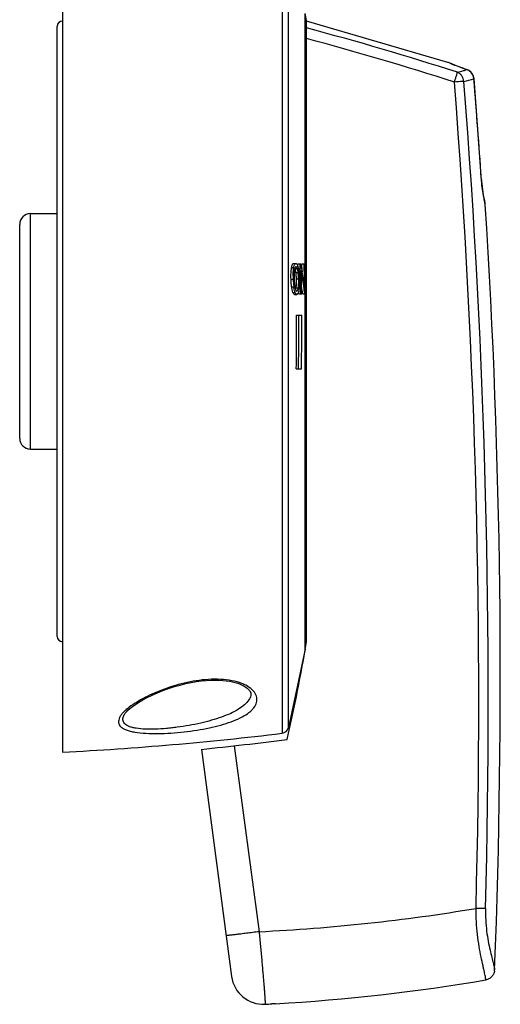
# Model space of a CAD drawing. Units: millimetres. Extents: x 4 to 215, y 3 to 236.
# Drawn here: x 170 to 215, y 66 to 158 of the extents above; entities that cross this region are included whole.
import ezdxf

# ---------------------------------------------------------------- set-up
doc = ezdxf.new("R2010")
doc.units = ezdxf.units.MM
doc.header["$LTSCALE"] = 15.644444
doc.layers.get('0').update_dxf_attribs({"linetype": 'CONTINUOUS'})

msp = doc.modelspace()

# ---------------------------------------------------------------- linework, layer by layer
at = {"color": 7, "linetype": 'Continuous'}
for p, q in [((174.429, 168.327), (174.429, 89.672)), ((194.945, 166.558), (194.945, 91.441)), ((195.542, 91.974), (195.542, 166.025)), ((197.104, 134.167), (197.104, 158.699)), ((197.229, 158.042), (197.104, 158.699)), ((173.929, 100.499), (173.929, 157.499)), ((197.229, 99.999), (197.229, 158.042)), ((210.444, 154.139), (197.229, 157.999)), ((210.445, 154.138), (210.444, 154.139)), ((210.453, 154.135), (210.446, 154.138)), ((210.63, 154.063), (210.482, 154.124)), ((210.491, 154.121), (210.482, 154.124)), ((210.818, 153.987), (210.564, 154.09)), ((211.078, 153.883), (210.818, 153.987)), ((211.237, 153.82), (211.078, 153.883)), ((211.407, 153.755), (211.232, 153.822)), ((211.59, 153.684), (211.401, 153.757)), ((211.787, 153.61), (211.583, 153.687)), ((211.992, 153.535), (211.779, 153.614)), ((212.218, 153.453), (211.985, 153.537)), ((212.218, 153.453), (212.204, 153.456)), ((212.295, 153.421), (212.218, 153.453)), ((212.871, 152.586), (212.878, 152.586)), ((213.561, 143.305), (213.554, 143.305)), ((213.643, 142.453), (213.618, 142.67)), ((213.642, 142.46), (213.641, 142.468)), ((213.812, 141.413), (213.784, 141.558)), ((213.93, 140.843), (213.894, 140.995)), ((213.903, 140.959), (213.894, 140.995)), ((213.93, 140.844), (213.916, 140.902)), ((171.429, 139.999), (173.929, 139.999)), ((171.429, 117.999), (171.429, 139.997)), ((170.429, 118.999), (170.429, 138.999)), ((196.028, 135.349), (196.233, 135.349)), ((196.426, 135.064), (196.417, 135.299)), ((196.417, 135.299), (196.7, 135.299)), ((196.7, 135.299), (196.709, 135.249)), ((196.816, 134.635), (196.79, 135.299)), ((196.79, 135.299), (197.063, 135.299)), ((195.828, 134.954), (196.033, 134.954)), ((196.155, 134.889), (196.36, 134.889)), ((196.242, 134.493), (196.447, 134.493)), ((196.676, 133.746), (196.645, 134.678)), ((196.787, 134.799), (196.83, 134.552)), ((195.78, 133.863), (195.986, 133.863)), ((196.287, 133.897), (196.492, 133.897)), ((196.694, 133.137), (196.676, 133.746)), ((195.837, 133.164), (196.042, 133.164)), ((195.957, 132.641), (196.162, 132.641)), ((196.253, 133.062), (196.458, 133.062)), ((196.505, 132.499), (196.499, 132.731)), ((196.505, 132.499), (196.782, 132.499)), ((196.873, 132.499), (196.836, 132.738)), ((196.873, 132.499), (197.151, 132.499)), ((197.002, 132.978), (196.964, 133.22)), ((197.104, 99.3), (197.104, 132.499)), ((196.118, 132.452), (196.323, 132.452)), ((196.299, 130.499), (196.778, 130.499)), ((196.267, 125.499), (196.746, 125.499)), ((171.429, 117.999), (173.929, 117.999)), ((197.104, 99.3), (195.542, 91.974)), ((191.972, 94.791), (191.971, 94.788)), ((180.158, 93.118), (180.169, 93.139)), ((180.158, 93.116), (180.158, 93.118)), ((180.169, 93.139), (180.209, 93.211)), ((190.482, 90.271), (192.795, 72.901)), ((187.399, 89.939), (190.226, 68.717)), ((214.797, 69.28), (214.802, 69.35)), ((214.802, 69.352), (214.802, 69.35)), ((214.803, 69.352), (214.803, 69.35)), ((194.337, 66.17), (193.992, 66.151))]:
    msp.add_line(p, q, dxfattribs=at)
for points in [[(212.487, 153.306), (212.412, 153.358), (212.333, 153.403), (212.249, 153.441), (212.218, 153.453)], [(212.874, 152.618), (212.87, 152.657), (212.846, 152.768), (212.811, 152.874), (212.765, 152.976), (212.708, 153.071), (212.641, 153.159), (212.565, 153.239), (212.482, 153.31), (212.392, 153.371), (212.295, 153.421)], [(212.878, 152.586), (212.877, 152.601), (212.863, 152.693), (212.842, 152.783), (212.813, 152.871), (212.776, 152.955), (212.731, 153.035), (212.68, 153.111), (212.621, 153.182), (212.557, 153.247)], [(213.619, 142.661), (213.597, 142.875), (213.577, 143.092), (212.878, 152.586)], [(213.785, 141.553), (213.757, 141.708), (213.728, 141.878), (213.699, 142.06), (213.67, 142.252), (213.643, 142.453)], [(213.918, 140.922), (213.881, 141.087), (213.861, 141.178), (213.838, 141.287), (213.812, 141.413)], [(213.93, 140.842), (213.929, 140.856), (213.925, 140.889), (213.918, 140.922)], [(180.209, 93.211), (180.284, 93.318), (180.392, 93.447), (180.538, 93.596), (180.726, 93.764), (180.956, 93.947), (181.234, 94.145), (181.561, 94.355), (181.932, 94.572), (182.347, 94.793), (182.805, 95.015), (183.29, 95.228), (183.802, 95.433), (184.34, 95.626), (184.88, 95.8), (185.415, 95.952), (185.944, 96.083), (186.458, 96.19), (186.95, 96.275), (187.421, 96.338), (187.87, 96.382), (188.291, 96.407), (188.683, 96.415), (189.055, 96.408), (189.402, 96.387), (189.724, 96.353), (190.026, 96.307), (190.31, 96.25), (190.571, 96.184), (190.812, 96.11), (191.03, 96.028), (191.225, 95.941), (191.4, 95.847), (191.553, 95.75), (191.684, 95.65), (191.799, 95.544), (191.892, 95.435), (191.963, 95.325), (192.011, 95.21), (192.034, 95.087), (192.027, 94.957), (191.992, 94.838)], [(191.993, 94.839), (191.981, 94.811), (191.971, 94.788)]]:
    msp.add_lwpolyline(points, dxfattribs=at)
for centre, radius, start, end in [((174.429, 157.499), 0.5, 90.00003, 180), ((122.973, -121.364), 288.439, 72.16452, 75.08181), ((122.796, -122.212), 288.341, 72.17776, 75.04023), ((224.555, 187.889), 36.581, 247.8201, 249.9124), ((205.523, 176.127), 23.636, 284.19187, 285.64065), ((206.042, 174.226), 21.665, 285.67277, 286.52236), ((226.486, 193.129), 42.166, 249.89353, 250.20101), ((211.858, 152.502), 1.016, 4.7086, 48.46045), ((-521.517, 94.533), 734.837, 358.482774, 4.508083), ((-523.976, 94.388), 738.188, 358.499619, 4.504186), ((206.278, 177.813), 26.074, 282.52317, 284.64651), ((-484.668, 96.567), 699.785, 3.829605, 4.591562), ((228.324, 144.302), 14.804, 183.86123, 192.04287), ((232.093, 145.118), 18.66, 192.08052, 192.64034), ((228.651, 144.366), 15.137, 192.71333, 192.86936), ((-484.668, 96.567), 700, 357.771884, 3.626403), ((171.429, 138.999), 1, 90, 180), ((39.887, 128.999), 156.861, 2.07485, 2.30178), ((39.885, 128.999), 157.235, 1.49481, 2.29633), ((39.887, 128.999), 157.303, 1.27495, 2.29532), ((195.37, 134.589), 0.84, 18.50595, 20.87816), ((195.574, 134.589), 0.841, 18.48338, 20.85318), ((87.382, 115.915), 111.024, 9.79307, 10.02881), ((39.885, 128.999), 156.936, 1.27794, 2.08159), ((87.442, 115.744), 110.908, 9.06585, 9.84084), ((87.564, 115.946), 110.838, 8.90369, 9.6635), ((206.419, 134.196), 10.438, 180.22081, 181.83091), ((203.188, 134.082), 7.206, 181.73967, 184.29412), ((202.562, 134.035), 6.578, 184.30057, 185.63703), ((189.337, 133.688), 7.157, 2.27367, 3.96895), ((188.208, 133.639), 8.288, 1.78846, 2.30259), ((201.994, 133.978), 6.006, 185.62042, 187.7874), ((200.42, 133.762), 4.418, 187.78809, 188.74364), ((194.7, 133.325), 1.574, 348.13331, 349.60983), ((194.457, 133.37), 1.822, 349.59034, 352.46102), ((39.887, 128.999), 156.861, 1.27853, 1.51149), ((87.526, 115.768), 110.62, 8.82475, 9.06), ((87.622, 115.773), 110.725, 8.68844, 8.93924), ((39.886, 128.999), 156.42, 0, 0.54945), ((39.886, 128.999), 156.625, 359.99992, 0.54873), ((39.886, 128.999), 156.899, 359.99992, 0.54778), ((39.882, 128.999), 156.424, 358.71788, 359.99998), ((39.882, 128.999), 156.629, 358.71955, 359.9999), ((39.882, 128.999), 156.903, 358.72179, 359.9999), ((171.429, 118.999), 1, 180, 270), ((174.429, 100.499), 0.5, 180, 269.99997), ((39.417, 126.37), 160, 347.18062, 350.51346), ((158.934, 389.272), 300, 272.96062, 276.8943), ((194.861, 92.136), 0.7, 276.8943, 346.61979), ((156.903, 388.385), 300, 275.83436, 277.37828), ((184.522, 245.512), 172.809, 272.74418, 279.50654), ((213.788, 69.379), 1.014, 351.20555, 354.38498), ((193.2, 69.114), 3, 187.58994, 272.888), ((184.535, 241.085), 175.189, 273.20737, 279.67245), ((184.282, 245.889), 180, 272.888, 273.09235)]:
    msp.add_arc(centre, radius, start, end, dxfattribs=at)
for points, knots in [([(210.745, 154.014), (210.708, 154.029), (210.611, 154.069), (210.513, 154.11), (210.453, 154.135)], [0, 0, 0, 0, 0.377093, 1, 1, 1, 1]), ([(211.047, 152.291), (211.08, 152.395), (211.142, 152.591), (211.223, 152.857), (211.277, 153.044), (211.305, 153.155), (211.315, 153.196), (211.317, 153.213)], [0, 0, 0, 0, 0.340446, 0.64132, 0.869541, 0.948094, 1, 1, 1, 1]), ([(211.931, 152.359), (211.922, 152.452), (211.878, 152.635), (211.746, 152.882), (211.557, 153.084), (211.4, 153.178), (211.317, 153.213)], [0, 0, 0, 0, 0.254581, 0.507612, 0.756546, 1, 1, 1, 1]), ([(212.532, 153.263), (212.508, 153.284), (212.408, 153.364), (212.293, 153.424), (212.203, 153.456)], [0, 0, 0, 0, 0.252132, 1, 1, 1, 1]), ([(211.931, 152.359), (211.883, 152.355), (211.588, 152.333), (211.293, 152.31), (211.047, 152.291)], [0, 0, 0, 0, 0.164376, 1, 1, 1, 1]), ([(195.828, 134.954), (195.838, 135.013), (195.86, 135.116), (195.9, 135.232), (195.939, 135.296), (195.973, 135.334), (196.007, 135.349), (196.028, 135.349)], [0, 0, 0, 0, 0.385884, 0.674347, 0.781628, 0.8677, 1, 1, 1, 1]), ([(196.066, 135.109), (196.076, 135.146), (196.097, 135.21), (196.136, 135.288), (196.181, 135.337), (196.217, 135.349), (196.233, 135.349)], [0, 0, 0, 0, 0.371666, 0.649255, 0.846843, 1, 1, 1, 1]), ([(196.233, 135.349), (196.247, 135.349), (196.279, 135.339), (196.32, 135.301), (196.359, 135.24), (196.381, 135.191), (196.392, 135.163)], [0, 0, 0, 0, 0.162959, 0.369525, 0.64572, 1, 1, 1, 1]), ([(195.78, 133.863), (195.774, 134.058), (195.771, 134.422), (195.798, 134.787), (195.828, 134.954)], [0, 0, 0, 0, 0.534149, 1, 1, 1, 1]), ([(195.98, 134.156), (195.98, 134.189), (195.981, 134.319), (195.984, 134.448), (195.989, 134.544)], [0, 0, 0, 0, 0.255054, 1, 1, 1, 1]), ([(195.989, 134.544), (195.991, 134.582), (196, 134.719), (196.016, 134.855), (196.033, 134.954)], [0, 0, 0, 0, 0.270944, 1, 1, 1, 1]), ([(196.033, 134.954), (196.035, 134.968), (196.045, 135.02), (196.056, 135.071), (196.066, 135.109)], [0, 0, 0, 0, 0.267234, 1, 1, 1, 1]), ([(196.106, 134.759), (196.093, 134.695), (196.077, 134.555), (196.064, 134.254), (196.068, 134.018), (196.073, 133.857)], [0, 0, 0, 0, 0.216143, 0.467461, 1, 1, 1, 1]), ([(196.246, 135.03), (196.231, 135.03), (196.208, 135.019), (196.184, 134.991), (196.158, 134.946), (196.13, 134.868), (196.114, 134.798), (196.106, 134.759)], [0, 0, 0, 0, 0.135046, 0.224108, 0.334397, 0.624076, 1, 1, 1, 1]), ([(196.242, 134.493), (196.234, 134.561), (196.214, 134.683), (196.185, 134.803), (196.167, 134.856)], [0, 0, 0, 0, 0.549928, 1, 1, 1, 1]), ([(196.287, 133.897), (196.285, 133.948), (196.277, 134.147), (196.262, 134.346), (196.242, 134.493)], [0, 0, 0, 0, 0.256274, 1, 1, 1, 1]), ([(196.36, 134.889), (196.347, 134.923), (196.325, 134.976), (196.281, 135.022), (196.26, 135.028)], [0, 0, 0, 0, 0.6234, 1, 1, 1, 1]), ([(196.447, 134.493), (196.438, 134.561), (196.419, 134.683), (196.389, 134.803), (196.372, 134.856)], [0, 0, 0, 0, 0.549937, 1, 1, 1, 1]), ([(196.392, 135.163), (196.421, 135.091), (196.469, 134.919), (196.499, 134.745), (196.513, 134.646)], [0, 0, 0, 0, 0.43692, 1, 1, 1, 1]), ([(196.478, 134.183), (196.476, 134.21), (196.468, 134.313), (196.457, 134.417), (196.447, 134.493)], [0, 0, 0, 0, 0.256393, 1, 1, 1, 1]), ([(196.513, 134.646), (196.521, 134.587), (196.551, 134.337), (196.567, 134.087), (196.573, 133.895)], [0, 0, 0, 0, 0.23858, 1, 1, 1, 1]), ([(195.837, 133.164), (195.83, 133.219), (195.801, 133.451), (195.786, 133.685), (195.78, 133.863)], [0, 0, 0, 0, 0.238734, 1, 1, 1, 1]), ([(196.073, 133.857), (196.077, 133.715), (196.092, 133.447), (196.128, 133.181), (196.157, 133.059)], [0, 0, 0, 0, 0.533051, 1, 1, 1, 1]), ([(196.285, 133.373), (196.287, 133.416), (196.293, 133.59), (196.291, 133.765), (196.287, 133.897)], [0, 0, 0, 0, 0.243335, 1, 1, 1, 1]), ([(196.489, 133.373), (196.49, 133.389), (196.493, 133.454), (196.495, 133.519), (196.495, 133.568)], [0, 0, 0, 0, 0.245371, 1, 1, 1, 1]), ([(196.495, 133.568), (196.496, 133.596), (196.496, 133.705), (196.494, 133.815), (196.492, 133.897)], [0, 0, 0, 0, 0.248134, 1, 1, 1, 1]), ([(196.573, 133.895), (196.575, 133.83), (196.58, 133.576), (196.574, 133.321), (196.558, 133.133)], [0, 0, 0, 0, 0.258252, 1, 1, 1, 1]), ([(195.957, 132.641), (195.928, 132.715), (195.881, 132.888), (195.851, 133.064), (195.837, 133.164)], [0, 0, 0, 0, 0.43873, 1, 1, 1, 1]), ([(196.118, 132.452), (196.104, 132.452), (196.072, 132.461), (196.03, 132.5), (195.991, 132.562), (195.968, 132.612), (195.957, 132.641)], [0, 0, 0, 0, 0.162161, 0.36704, 0.642593, 1, 1, 1, 1]), ([(196.13, 132.734), (196.122, 132.76), (196.09, 132.877), (196.067, 132.997), (196.053, 133.091)], [0, 0, 0, 0, 0.220344, 1, 1, 1, 1]), ([(196.162, 132.641), (196.159, 132.649), (196.148, 132.679), (196.137, 132.71), (196.13, 132.734)], [0, 0, 0, 0, 0.23525, 1, 1, 1, 1]), ([(196.157, 133.059), (196.167, 133.016), (196.182, 132.956), (196.21, 132.883), (196.238, 132.821), (196.279, 132.769), (196.316, 132.769)], [0, 0, 0, 0, 0.38488, 0.54474, 0.679941, 1, 1, 1, 1]), ([(196.323, 132.452), (196.309, 132.452), (196.277, 132.461), (196.235, 132.5), (196.196, 132.562), (196.173, 132.612), (196.162, 132.641)], [0, 0, 0, 0, 0.162053, 0.366886, 0.642479, 1, 1, 1, 1]), ([(196.21, 132.885), (196.213, 132.893), (196.225, 132.931), (196.235, 132.97), (196.241, 133.001)], [0, 0, 0, 0, 0.223489, 1, 1, 1, 1]), ([(196.263, 133.13), (196.266, 133.149), (196.276, 133.23), (196.282, 133.311), (196.285, 133.373)], [0, 0, 0, 0, 0.235078, 1, 1, 1, 1]), ([(196.316, 132.769), (196.326, 132.769), (196.348, 132.775), (196.365, 132.792), (196.373, 132.802)], [0, 0, 0, 0, 0.442977, 1, 1, 1, 1]), ([(196.467, 132.623), (196.458, 132.598), (196.438, 132.553), (196.404, 132.497), (196.366, 132.461), (196.336, 132.452), (196.323, 132.452)], [0, 0, 0, 0, 0.348666, 0.622986, 0.831313, 1, 1, 1, 1]), ([(196.373, 132.802), (196.383, 132.815), (196.401, 132.847), (196.433, 132.933), (196.448, 133.008), (196.458, 133.062)], [0, 0, 0, 0, 0.173732, 0.399323, 1, 1, 1, 1]), ([(196.458, 133.062), (196.46, 133.073), (196.467, 133.121), (196.473, 133.168), (196.477, 133.204)], [0, 0, 0, 0, 0.235649, 1, 1, 1, 1]), ([(196.558, 133.133), (196.55, 133.035), (196.531, 132.863), (196.493, 132.693), (196.467, 132.623)], [0, 0, 0, 0, 0.569748, 1, 1, 1, 1]), ([(196.477, 133.204), (196.478, 133.218), (196.483, 133.274), (196.487, 133.331), (196.489, 133.373)], [0, 0, 0, 0, 0.241573, 1, 1, 1, 1]), ([(192.515, 94.202), (192.568, 94.353), (192.614, 94.6), (192.551, 94.927), (192.44, 95.171), (192.266, 95.406), (191.933, 95.722), (191.487, 95.982), (190.961, 96.183), (190.325, 96.359), (189.446, 96.488), (188.335, 96.505), (186.825, 96.368), (185.352, 96.045), (183.963, 95.591), (183.005, 95.21), (182.128, 94.795), (181.346, 94.357), (180.679, 93.905), (180.296, 93.574), (180.132, 93.407)], [0, 0, 0, 0, 0.033456, 0.050527, 0.068749, 0.088802, 0.111193, 0.164144, 0.195022, 0.22849, 0.301498, 0.379658, 0.459745, 0.617295, 0.692604, 0.764482, 0.832168, 0.894831, 0.951122, 1, 1, 1, 1]), ([(191.971, 94.788), (191.962, 94.769), (191.924, 94.692), (191.88, 94.618), (191.843, 94.565)], [0, 0, 0, 0, 0.244125, 1, 1, 1, 1]), ([(179.757, 92.903), (179.722, 92.829), (179.667, 92.682), (179.647, 92.451), (179.714, 92.232), (179.865, 92.038), (180.094, 91.872), (180.399, 91.735), (180.771, 91.624), (181.378, 91.502), (182.246, 91.422), (183.372, 91.406), (184.568, 91.457), (185.784, 91.567), (186.981, 91.728), (188.127, 91.936), (189.194, 92.191), (190.158, 92.492), (190.996, 92.839), (191.594, 93.178), (191.981, 93.479), (192.277, 93.77), (192.448, 94.024), (192.515, 94.202)], [0, 0, 0, 0, 0.017084, 0.032447, 0.047358, 0.063593, 0.082693, 0.105663, 0.132699, 0.163433, 0.234185, 0.313644, 0.397697, 0.483158, 0.567538, 0.648818, 0.725322, 0.795669, 0.858718, 0.913662, 0.938053, 0.960481, 1, 1, 1, 1]), ([(191.843, 94.565), (191.729, 94.395), (191.423, 94.069), (190.84, 93.653), (190.118, 93.275), (189.277, 92.937), (188.339, 92.638), (186.962, 92.289), (185.887, 92.098), (185.154, 92)], [0, 0, 0, 0, 0.083787, 0.181404, 0.292831, 0.417425, 0.552839, 0.696626, 1, 1, 1, 1]), ([(180.132, 93.407), (180.053, 93.326), (179.911, 93.171), (179.795, 92.993), (179.757, 92.903)], [0, 0, 0, 0, 0.538169, 1, 1, 1, 1]), ([(185.154, 92.001), (184.982, 91.977), (184.637, 91.935), (183.954, 91.867), (183.126, 91.814), (182.189, 91.81), (181.469, 91.87), (180.968, 91.971), (180.662, 92.067), (180.413, 92.189), (180.226, 92.338), (180.106, 92.513), (180.058, 92.709), (180.077, 92.916), (180.126, 93.049), (180.158, 93.116)], [0, 0, 0, 0, 0.08917, 0.177827, 0.351007, 0.513492, 0.657411, 0.719729, 0.774409, 0.821188, 0.860838, 0.895434, 0.928064, 0.962048, 1, 1, 1, 1]), ([(213.968, 68.386), (213.973, 68.416), (213.968, 68.496), (213.949, 68.639), (213.912, 68.836), (213.859, 69.083), (213.792, 69.38), (213.682, 69.868), (213.527, 70.584), (213.347, 71.556), (213.193, 72.654), (213.088, 73.842), (213.063, 74.66), (213.063, 75.076)], [0, 0, 0, 0, 0.013438, 0.034953, 0.064444, 0.101801, 0.146944, 0.199431, 0.323984, 0.471511, 0.637393, 0.815679, 1, 1, 1, 1]), ([(213.958, 75.059), (213.84, 75.059), (213.542, 75.065), (213.243, 75.072), (213.063, 75.076)], [0, 0, 0, 0, 0.394523, 1, 1, 1, 1]), ([(213.958, 75.059), (213.948, 74.699), (213.957, 73.992), (214.043, 72.971), (214.186, 72.036), (214.356, 71.218), (214.525, 70.537), (214.653, 70.06), (214.731, 69.754), (214.771, 69.585), (214.796, 69.456), (214.804, 69.382), (214.803, 69.352)], [0, 0, 0, 0, 0.186628, 0.365685, 0.530602, 0.676085, 0.798253, 0.894366, 0.931848, 0.961818, 0.984356, 1, 1, 1, 1]), ([(192.795, 72.901), (192.597, 72.875), (192.208, 72.823), (191.641, 72.75), (191.192, 72.694), (190.858, 72.654), (190.634, 72.627), (190.431, 72.604), (190.251, 72.584), (190.095, 72.567), (189.964, 72.555), (189.873, 72.546), (189.814, 72.542), (189.78, 72.54), (189.754, 72.539), (189.734, 72.539), (189.724, 72.54), (189.717, 72.541), (189.717, 72.542)], [0, 0, 0, 0, 0.193191, 0.379927, 0.552686, 0.631688, 0.704669, 0.770847, 0.829622, 0.880442, 0.922754, 0.956065, 0.969264, 0.980128, 0.988635, 0.994769, 0.998525, 1, 1, 1, 1]), ([(192.795, 72.901), (192.837, 72.46), (192.919, 71.594), (193.017, 70.528), (193.09, 69.712), (193.14, 69.143), (193.186, 68.611), (193.227, 68.12), (193.263, 67.676), (193.294, 67.282), (193.319, 66.941), (193.336, 66.692), (193.346, 66.521), (193.351, 66.416), (193.356, 66.327), (193.358, 66.254), (193.359, 66.197), (193.358, 66.156), (193.356, 66.131), (193.354, 66.121), (193.352, 66.117), (193.351, 66.117)], [0, 0, 0, 0, 0.195328, 0.383206, 0.471802, 0.555934, 0.634804, 0.707327, 0.772849, 0.831059, 0.881482, 0.923516, 0.94122, 0.956641, 0.969738, 0.980492, 0.98889, 0.99492, 0.998581, 0.999542, 1, 1, 1, 1]), ([(214.79, 69.224), (214.774, 69.122), (214.71, 68.92), (214.526, 68.662), (214.273, 68.472), (214.072, 68.404), (213.97, 68.387)], [0, 0, 0, 0, 0.250224, 0.500099, 0.750095, 1, 1, 1, 1])]:
    msp.add_open_spline(points, degree=3, knots=knots, dxfattribs=at)
msp.add_open_spline([(196.26, 135.028), (196.255, 135.029), (196.25, 135.03), (196.246, 135.03)], degree=3, dxfattribs=at)

doc.saveas('drawing.dxf')
